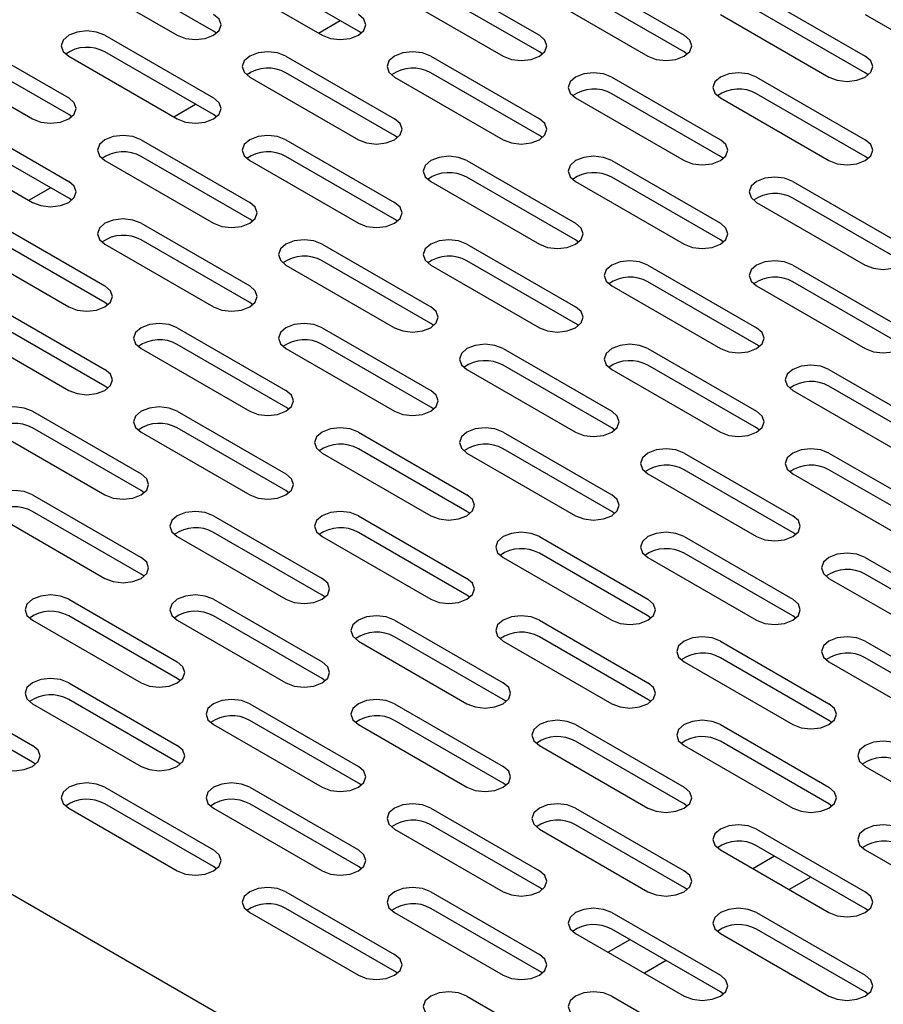
# Model space of a CAD drawing. Extents: x 61 to 383, y 31 to 264.
# Drawn here: x 102 to 106, y 62 to 66 of the extents above; entities that cross this region are included whole.
import ezdxf

# ---------------------------------------------------------------- set-up
doc = ezdxf.new("R2010")
doc.units = 0
doc.linetypes.add('SLD-SOLID', pattern=[0])
doc.layers.get('0').update_dxf_attribs({"linetype": 'CONTINUOUS'})

msp = doc.modelspace()

# ---------------------------------------------------------------- linework, layer by layer
at = {"color": 7, "linetype": 'SLD-SOLID'}
for p, q in [((107.3215, 58.9105), (63.4188, 84.255)), ((102.107, 66.5851), (102.6373, 66.279)), ((102.8141, 66.2994), (102.2837, 66.6055)), ((102.8141, 66.5851), (103.3444, 66.279)), ((103.5212, 66.2994), (102.9908, 66.6055)), ((103.8747, 66.5851), (104.4051, 66.279)), ((104.5818, 66.5851), (105.1122, 66.279)), ((103.6979, 66.4831), (104.2283, 66.1769)), ((104.4051, 66.1973), (103.8747, 66.5035)), ((104.4051, 66.4831), (104.9354, 66.1769)), ((105.1122, 66.1973), (104.5818, 66.5035)), ((105.4657, 66.4831), (105.996, 66.1769)), ((105.996, 66.0953), (105.4657, 66.4014)), ((103.3268, 66.2891), (103.4329, 66.3504)), ((105.2889, 66.381), (105.8193, 66.0749)), ((105.996, 66.381), (106.5264, 66.0749)), ((102.8287, 66.2892), (102.8141, 66.2994)), ((103.5359, 66.2892), (103.5212, 66.2994)), ((101.5766, 66.279), (102.107, 65.9728)), ((102.2837, 66.279), (102.8141, 65.9728)), ((102.107, 65.8912), (101.5766, 66.1973)), ((102.8141, 65.8912), (102.2837, 66.1973)), ((104.4197, 66.1871), (104.4051, 66.1973)), ((105.1268, 66.1871), (105.1122, 66.1973)), ((101.3998, 66.1769), (101.9302, 65.8708)), ((102.107, 66.1769), (102.6373, 65.8708)), ((103.1676, 66.1769), (103.6979, 65.8708)), ((103.8747, 66.1769), (104.4051, 65.8708)), ((102.987, 66.093), (102.9948, 66.0975)), ((102.9908, 66.0749), (103.5212, 65.7687)), ((103.6979, 65.7891), (103.1676, 66.0953)), ((103.6979, 66.0749), (104.2283, 65.7687)), ((104.4051, 65.7891), (103.8747, 66.0953)), ((104.7586, 66.0749), (105.2889, 65.7687)), ((105.4657, 66.0749), (105.996, 65.7687)), ((106.0107, 66.0851), (105.996, 66.0953)), ((104.5818, 65.9728), (105.1122, 65.6667)), ((105.2889, 65.6871), (104.7586, 65.9932)), ((105.2889, 65.9728), (105.8193, 65.6667)), ((105.996, 65.6871), (105.4657, 65.9932)), ((102.6197, 65.8809), (102.7258, 65.9422)), ((101.5766, 65.8708), (102.107, 65.5646)), ((102.1216, 65.881), (102.107, 65.8912)), ((102.8287, 65.881), (102.8141, 65.8912)), ((101.3998, 65.7687), (101.9302, 65.4626)), ((102.107, 65.483), (101.5766, 65.7891)), ((102.4605, 65.7687), (102.9908, 65.4626)), ((103.1676, 65.7687), (103.6979, 65.4626)), ((103.7126, 65.7789), (103.6979, 65.7891)), ((104.4197, 65.7789), (104.4051, 65.7891)), ((102.2799, 65.6848), (102.2877, 65.6893)), ((102.2837, 65.6667), (102.8141, 65.3605)), ((102.9908, 65.3809), (102.4605, 65.6871)), ((102.9908, 65.6667), (103.5212, 65.3605)), ((103.6979, 65.3809), (103.1676, 65.6871)), ((104.0515, 65.6667), (104.5818, 65.3605)), ((104.7586, 65.6667), (105.2889, 65.3605)), ((105.3036, 65.6769), (105.2889, 65.6871)), ((106.0107, 65.6769), (105.996, 65.6871)), ((104.5818, 65.2789), (104.0515, 65.585)), ((105.2889, 65.2789), (104.7586, 65.585)), ((101.9126, 65.4727), (102.0187, 65.5339)), ((103.8747, 65.5646), (104.4051, 65.2585)), ((104.5818, 65.5646), (105.1122, 65.2585)), ((105.6425, 65.5646), (106.1728, 65.2585)), ((102.1216, 65.4728), (102.107, 65.483)), ((106.1728, 65.1768), (105.6425, 65.483)), ((105.4657, 65.4626), (105.996, 65.1564)), ((103.0055, 65.3707), (102.9908, 65.3809)), ((103.7126, 65.3707), (103.6979, 65.3809)), ((101.7534, 65.3605), (102.2837, 65.0544)), ((102.4605, 65.3605), (102.9908, 65.0544)), ((102.2837, 64.9727), (101.7534, 65.2789)), ((102.9908, 64.9727), (102.4605, 65.2789)), ((104.5965, 65.2687), (104.5818, 65.2789)), ((105.3036, 65.2687), (105.2889, 65.2789)), ((101.5766, 65.2585), (102.107, 64.9523)), ((102.2837, 65.2585), (102.8141, 64.9523)), ((103.3444, 65.2585), (103.8747, 64.9523)), ((104.0515, 65.2585), (104.5818, 64.9523)), ((103.1676, 65.1564), (103.6979, 64.8503)), ((103.8747, 64.8707), (103.3444, 65.1768)), ((103.8747, 65.1564), (104.4051, 64.8503)), ((104.5818, 64.8707), (104.0515, 65.1768)), ((104.9354, 65.1564), (105.4657, 64.8503)), ((105.6425, 65.1564), (106.1728, 64.8503)), ((104.7586, 65.0544), (105.2889, 64.7482)), ((105.4657, 64.7686), (104.9354, 65.0748)), ((105.4657, 65.0544), (105.996, 64.7482)), ((106.1728, 64.7686), (105.6425, 65.0748)), ((101.7534, 64.9523), (102.2837, 64.6462)), ((102.2984, 64.9625), (102.2837, 64.9727)), ((103.0055, 64.9625), (102.9908, 64.9727)), ((101.5766, 64.8503), (102.107, 64.5441)), ((102.2837, 64.5645), (101.7534, 64.8707)), ((102.6373, 64.8503), (103.1676, 64.5441)), ((103.3444, 64.8503), (103.8747, 64.5441)), ((103.8894, 64.8605), (103.8747, 64.8707)), ((104.5965, 64.8605), (104.5818, 64.8707)), ((103.1676, 64.4625), (102.6373, 64.7686)), ((103.8747, 64.4625), (103.3444, 64.7686)), ((105.4804, 64.7584), (105.4657, 64.7686)), ((102.4605, 64.7482), (102.9908, 64.4421)), ((103.1676, 64.7482), (103.6979, 64.4421)), ((104.2283, 64.7482), (104.7586, 64.4421)), ((104.9354, 64.7482), (105.4657, 64.4421)), ((104.7586, 64.3604), (104.2283, 64.6666)), ((105.4657, 64.3604), (104.9354, 64.6666)), ((104.0515, 64.6462), (104.5818, 64.34)), ((104.7586, 64.6462), (105.2889, 64.34)), ((105.8193, 64.6462), (106.3496, 64.34)), ((102.2984, 64.5543), (102.2837, 64.5645)), ((106.3496, 64.2584), (105.8193, 64.5645)), ((105.6425, 64.5441), (106.1728, 64.238)), ((103.1823, 64.4523), (103.1676, 64.4625)), ((103.8894, 64.4523), (103.8747, 64.4625)), ((101.9302, 64.4421), (102.4605, 64.1359)), ((102.6373, 64.4421), (103.1676, 64.1359)), ((101.7534, 64.34), (102.2837, 64.0339)), ((102.4605, 64.0543), (101.9302, 64.3604)), ((102.4605, 64.34), (102.9908, 64.0339)), ((103.1676, 64.0543), (102.6373, 64.3604)), ((103.5212, 64.34), (104.0515, 64.0339)), ((104.2283, 64.34), (104.7586, 64.0339)), ((104.7733, 64.3502), (104.7586, 64.3604)), ((105.4804, 64.3502), (105.4657, 64.3604)), ((103.3444, 64.238), (103.8747, 63.9318)), ((104.0515, 63.9522), (103.5212, 64.2584)), ((104.0515, 64.238), (104.5818, 63.9318)), ((104.7586, 63.9522), (104.2283, 64.2584)), ((105.1122, 64.238), (105.6425, 63.9318)), ((105.8193, 64.238), (106.3496, 63.9318)), ((104.9354, 64.1359), (105.4657, 63.8298)), ((105.6425, 63.8502), (105.1122, 64.1563)), ((105.6425, 64.1359), (106.1728, 63.8298)), ((106.3496, 63.8502), (105.8193, 64.1563)), ((101.9302, 64.0339), (102.4605, 63.7277)), ((102.4752, 64.0441), (102.4605, 64.0543)), ((103.1823, 64.0441), (103.1676, 64.0543)), ((101.7534, 63.9318), (102.2837, 63.6257)), ((102.4605, 63.6461), (101.9302, 63.9522)), ((102.8141, 63.9318), (103.3444, 63.6257)), ((103.5212, 63.9318), (104.0515, 63.6257)), ((104.0662, 63.942), (104.0515, 63.9522)), ((104.7733, 63.942), (104.7586, 63.9522)), ((103.3444, 63.544), (102.8141, 63.8502)), ((104.0515, 63.544), (103.5212, 63.8502)), ((105.6572, 63.84), (105.6425, 63.8502)), ((102.6373, 63.8298), (103.1676, 63.5236)), ((103.3444, 63.8298), (103.8747, 63.5236)), ((104.4051, 63.8298), (104.9354, 63.5236)), ((105.1122, 63.8298), (105.6425, 63.5236)), ((104.9354, 63.442), (104.4051, 63.7481)), ((105.6425, 63.442), (105.1122, 63.7481)), ((104.2283, 63.7277), (104.7586, 63.4216)), ((104.9354, 63.7277), (105.4657, 63.4216)), ((105.996, 63.7277), (106.5264, 63.4216)), ((102.4752, 63.6359), (102.4605, 63.6461)), ((106.5264, 63.3399), (105.996, 63.6461)), ((105.8193, 63.6257), (106.3496, 63.3195)), ((102.107, 63.5236), (102.6373, 63.2175)), ((102.8141, 63.5236), (103.3444, 63.2175)), ((103.3591, 63.5338), (103.3444, 63.544)), ((104.0662, 63.5338), (104.0515, 63.544)), ((101.9302, 63.4216), (102.4605, 63.1154)), ((102.6373, 63.1358), (102.107, 63.442)), ((102.6373, 63.4216), (103.1676, 63.1154)), ((103.3444, 63.1358), (102.8141, 63.442)), ((103.6979, 63.4216), (104.2283, 63.1154)), ((104.4051, 63.4216), (104.9354, 63.1154)), ((104.9501, 63.4318), (104.9354, 63.442)), ((105.6572, 63.4318), (105.6425, 63.442)), ((103.5212, 63.3195), (104.0515, 63.0134)), ((104.2283, 63.0337), (103.6979, 63.3399)), ((104.2283, 63.3195), (104.7586, 63.0134)), ((104.9354, 63.0337), (104.4051, 63.3399)), ((105.2889, 63.3195), (105.8193, 63.0134)), ((105.996, 63.3195), (106.5264, 63.0134)), ((105.1122, 63.2175), (105.6425, 62.9113)), ((105.8193, 62.9317), (105.2889, 63.2379)), ((105.8193, 63.2175), (106.3496, 62.9113)), ((106.5264, 62.9317), (105.996, 63.2379)), ((101.3998, 63.1154), (101.9302, 62.8092)), ((102.107, 63.1154), (102.6373, 62.8092)), ((102.652, 63.1256), (102.6373, 63.1358)), ((103.3591, 63.1256), (103.3444, 63.1358)), ((101.9302, 62.7276), (101.3998, 63.0337)), ((102.6373, 62.7276), (102.107, 63.0337)), ((104.243, 63.0235), (104.2283, 63.0337)), ((104.9501, 63.0235), (104.9354, 63.0337)), ((101.9302, 63.0134), (102.4605, 62.7072)), ((102.9908, 63.0134), (103.5212, 62.7072)), ((103.6979, 63.0134), (104.2283, 62.7072)), ((103.5212, 62.6255), (102.9908, 62.9317)), ((104.2283, 62.6255), (103.6979, 62.9317)), ((105.8339, 62.9215), (105.8193, 62.9317)), ((102.8141, 62.9113), (103.3444, 62.6051)), ((103.5212, 62.9113), (104.0515, 62.6051)), ((104.5818, 62.9113), (105.1122, 62.6051)), ((105.2889, 62.9113), (105.8193, 62.6051)), ((105.1122, 62.5235), (104.5818, 62.8296)), ((105.8193, 62.5235), (105.2889, 62.8296)), ((104.4051, 62.8092), (104.9354, 62.5031)), ((105.1122, 62.8092), (105.6425, 62.5031)), ((101.9449, 62.7174), (101.9302, 62.7276)), ((102.652, 62.7174), (102.6373, 62.7276)), ((105.996, 62.7072), (106.5264, 62.401)), ((102.2837, 62.6051), (102.8141, 62.299)), ((102.9908, 62.6051), (103.5212, 62.299)), ((103.5359, 62.6153), (103.5212, 62.6255)), ((104.243, 62.6153), (104.2283, 62.6255)), ((102.107, 62.5031), (102.6373, 62.1969)), ((102.8141, 62.2173), (102.2837, 62.5235)), ((102.8141, 62.5031), (103.3444, 62.1969)), ((103.5212, 62.2173), (102.9908, 62.5235)), ((103.8747, 62.5031), (104.4051, 62.1969)), ((104.5818, 62.5031), (105.1122, 62.1969)), ((105.1268, 62.5133), (105.1122, 62.5235)), ((105.8339, 62.5133), (105.8193, 62.5235)), ((103.6979, 62.401), (104.2283, 62.0949)), ((104.4051, 62.1153), (103.8747, 62.4214)), ((104.4051, 62.401), (104.9354, 62.0949)), ((105.1122, 62.1153), (104.5818, 62.4214)), ((105.4657, 62.401), (105.996, 62.0949)), ((105.2889, 62.299), (105.8193, 61.9928)), ((105.996, 62.0132), (105.4657, 62.3194)), ((105.996, 62.299), (106.5264, 61.9928)), ((105.554, 62.2684), (105.448, 62.2072)), ((102.8287, 62.2071), (102.8141, 62.2173)), ((103.5359, 62.2071), (103.5212, 62.2173)), ((105.7308, 62.1663), (105.6248, 62.1051)), ((104.4197, 62.1051), (104.4051, 62.1153)), ((105.1268, 62.1051), (105.1122, 62.1153)), ((103.1676, 62.0949), (103.6979, 61.7887)), ((103.8747, 62.0949), (104.4051, 61.7887)), ((103.6979, 61.7071), (103.1676, 62.0132)), ((104.4051, 61.7071), (103.8747, 62.0132)), ((106.0107, 62.003), (105.996, 62.0132)), ((102.9908, 61.9928), (103.5212, 61.6867)), ((103.6979, 61.9928), (104.2283, 61.6867)), ((104.7586, 61.9928), (105.2889, 61.6867)), ((105.4657, 61.9928), (105.996, 61.6867)), ((105.2889, 61.605), (104.7586, 61.9112)), ((105.996, 61.605), (105.4657, 61.9112)), ((104.5818, 61.8908), (105.1122, 61.5846)), ((105.2889, 61.8908), (105.8193, 61.5846)), ((104.8469, 61.8602), (104.7409, 61.799)), ((105.0237, 61.7581), (104.9177, 61.6969)), ((103.7126, 61.6969), (103.6979, 61.7071)), ((104.4197, 61.6969), (104.4051, 61.7071)), ((104.0515, 61.5846), (104.5818, 61.2785)), ((104.7586, 61.5846), (105.2889, 61.2785)), ((105.3036, 61.5948), (105.2889, 61.605)), ((106.0107, 61.5948), (105.996, 61.605))]:
    msp.add_line(p, q, dxfattribs=at)
at = {"color": 7, "linetype": 'SLD-SOLID', "flags": 128}
for points in [[(102.6373, 66.279), (102.6778, 66.2633), (102.7257, 66.2578), (102.7735, 66.2633), (102.8141, 66.279), (102.8412, 66.3024), (102.8507, 66.33), (102.8412, 66.3576), (102.8141, 66.381)], [(103.3444, 66.279), (103.3849, 66.2633), (103.4328, 66.2578), (103.4806, 66.2633), (103.5212, 66.279), (103.5483, 66.3024), (103.5578, 66.33), (103.5483, 66.3576), (103.5212, 66.381)], [(102.2837, 66.279), (102.2432, 66.2946), (102.1953, 66.3001), (102.1475, 66.2946), (102.107, 66.279), (102.0799, 66.2556), (102.0703, 66.228), (102.0799, 66.2003), (102.107, 66.1769)], [(104.2283, 66.1769), (104.2688, 66.1613), (104.3167, 66.1558), (104.3645, 66.1613), (104.4051, 66.1769), (104.4321, 66.2003), (104.4417, 66.228), (104.4321, 66.2556), (104.4051, 66.279)], [(104.9354, 66.1769), (104.9759, 66.1613), (105.0238, 66.1558), (105.0716, 66.1613), (105.1122, 66.1769), (105.1393, 66.2003), (105.1488, 66.228), (105.1393, 66.2556), (105.1122, 66.279)], [(103.1676, 66.1769), (103.1271, 66.1926), (103.0792, 66.1981), (103.0314, 66.1926), (102.9908, 66.1769), (102.9637, 66.1535), (102.9542, 66.1259), (102.9637, 66.0983), (102.9908, 66.0749)], [(103.8747, 66.1769), (103.8342, 66.1926), (103.7863, 66.1981), (103.7385, 66.1926), (103.6979, 66.1769), (103.6708, 66.1535), (103.6613, 66.1259), (103.6708, 66.0983), (103.6979, 66.0749)], [(105.8193, 66.0749), (105.8598, 66.0592), (105.9077, 66.0537), (105.9555, 66.0592), (105.996, 66.0749), (106.0231, 66.0983), (106.0327, 66.1259), (106.0231, 66.1535), (105.996, 66.1769)], [(104.7586, 66.0749), (104.7181, 66.0905), (104.6702, 66.096), (104.6224, 66.0905), (104.5818, 66.0749), (104.5547, 66.0515), (104.5452, 66.0239), (104.5547, 65.9962), (104.5818, 65.9728)], [(105.4657, 66.0749), (105.4252, 66.0905), (105.3773, 66.096), (105.3295, 66.0905), (105.2889, 66.0749), (105.2618, 66.0515), (105.2523, 66.0239), (105.2618, 65.9962), (105.2889, 65.9728)], [(101.9302, 65.8708), (101.9707, 65.8551), (102.0186, 65.8496), (102.0664, 65.8551), (102.107, 65.8708), (102.1341, 65.8942), (102.1436, 65.9218), (102.1341, 65.9494), (102.107, 65.9728)], [(102.6373, 65.8708), (102.6778, 65.8551), (102.7257, 65.8496), (102.7735, 65.8551), (102.8141, 65.8708), (102.8412, 65.8942), (102.8507, 65.9218), (102.8412, 65.9494), (102.8141, 65.9728)], [(103.5212, 65.7687), (103.5617, 65.7531), (103.6096, 65.7476), (103.6574, 65.7531), (103.6979, 65.7687), (103.725, 65.7921), (103.7346, 65.8198), (103.725, 65.8474), (103.6979, 65.8708)], [(104.2283, 65.7687), (104.2688, 65.7531), (104.3167, 65.7476), (104.3645, 65.7531), (104.4051, 65.7687), (104.4321, 65.7921), (104.4417, 65.8198), (104.4321, 65.8474), (104.4051, 65.8708)], [(102.4605, 65.7687), (102.42, 65.7844), (102.3721, 65.7899), (102.3243, 65.7844), (102.2837, 65.7687), (102.2566, 65.7453), (102.2471, 65.7177), (102.2566, 65.6901), (102.2837, 65.6667)], [(103.1676, 65.7687), (103.1271, 65.7844), (103.0792, 65.7899), (103.0314, 65.7844), (102.9908, 65.7687), (102.9637, 65.7453), (102.9542, 65.7177), (102.9637, 65.6901), (102.9908, 65.6667)], [(105.1122, 65.6667), (105.1527, 65.651), (105.2005, 65.6455), (105.2484, 65.651), (105.2889, 65.6667), (105.316, 65.6901), (105.3255, 65.7177), (105.316, 65.7453), (105.2889, 65.7687)], [(105.8193, 65.6667), (105.8598, 65.651), (105.9077, 65.6455), (105.9555, 65.651), (105.996, 65.6667), (106.0231, 65.6901), (106.0327, 65.7177), (106.0231, 65.7453), (105.996, 65.7687)], [(104.0515, 65.6667), (104.0109, 65.6823), (103.9631, 65.6878), (103.9153, 65.6823), (103.8747, 65.6667), (103.8476, 65.6433), (103.8381, 65.6157), (103.8476, 65.588), (103.8747, 65.5646)], [(104.7586, 65.6667), (104.7181, 65.6823), (104.6702, 65.6878), (104.6224, 65.6823), (104.5818, 65.6667), (104.5547, 65.6433), (104.5452, 65.6157), (104.5547, 65.588), (104.5818, 65.5646)], [(105.6425, 65.5646), (105.6019, 65.5803), (105.5541, 65.5858), (105.5063, 65.5803), (105.4657, 65.5646), (105.4386, 65.5412), (105.4291, 65.5136), (105.4386, 65.486), (105.4657, 65.4626)], [(101.9302, 65.4626), (101.9707, 65.4469), (102.0186, 65.4414), (102.0664, 65.4469), (102.107, 65.4626), (102.1341, 65.486), (102.1436, 65.5136), (102.1341, 65.5412), (102.107, 65.5646)], [(102.8141, 65.3605), (102.8546, 65.3449), (102.9025, 65.3394), (102.9503, 65.3449), (102.9908, 65.3605), (103.0179, 65.3839), (103.0275, 65.4116), (103.0179, 65.4392), (102.9908, 65.4626)], [(103.5212, 65.3605), (103.5617, 65.3449), (103.6096, 65.3394), (103.6574, 65.3449), (103.6979, 65.3605), (103.725, 65.3839), (103.7346, 65.4116), (103.725, 65.4392), (103.6979, 65.4626)], [(102.4605, 65.3605), (102.42, 65.3762), (102.3721, 65.3817), (102.3243, 65.3762), (102.2837, 65.3605), (102.2566, 65.3371), (102.2471, 65.3095), (102.2566, 65.2819), (102.2837, 65.2585)], [(104.4051, 65.2585), (104.4456, 65.2428), (104.4934, 65.2373), (104.5413, 65.2428), (104.5818, 65.2585), (104.6089, 65.2819), (104.6184, 65.3095), (104.6089, 65.3371), (104.5818, 65.3605)], [(105.1122, 65.2585), (105.1527, 65.2428), (105.2005, 65.2373), (105.2484, 65.2428), (105.2889, 65.2585), (105.316, 65.2819), (105.3255, 65.3095), (105.316, 65.3371), (105.2889, 65.3605)], [(103.3444, 65.2585), (103.3038, 65.2741), (103.256, 65.2796), (103.2082, 65.2741), (103.1676, 65.2585), (103.1405, 65.2351), (103.131, 65.2074), (103.1405, 65.1798), (103.1676, 65.1564)], [(104.0515, 65.2585), (104.0109, 65.2741), (103.9631, 65.2796), (103.9153, 65.2741), (103.8747, 65.2585), (103.8476, 65.2351), (103.8381, 65.2074), (103.8476, 65.1798), (103.8747, 65.1564)], [(105.996, 65.1564), (106.0366, 65.1408), (106.0844, 65.1353), (106.1323, 65.1408), (106.1728, 65.1564), (106.1999, 65.1798), (106.2094, 65.2074), (106.1999, 65.2351), (106.1728, 65.2585)], [(104.9354, 65.1564), (104.8948, 65.1721), (104.847, 65.1776), (104.7992, 65.1721), (104.7586, 65.1564), (104.7315, 65.133), (104.722, 65.1054), (104.7315, 65.0778), (104.7586, 65.0544)], [(105.6425, 65.1564), (105.6019, 65.1721), (105.5541, 65.1776), (105.5063, 65.1721), (105.4657, 65.1564), (105.4386, 65.133), (105.4291, 65.1054), (105.4386, 65.0778), (105.4657, 65.0544)], [(102.107, 64.9523), (102.1475, 64.9367), (102.1953, 64.9312), (102.2432, 64.9367), (102.2837, 64.9523), (102.3108, 64.9757), (102.3203, 65.0033), (102.3108, 65.031), (102.2837, 65.0544)], [(102.8141, 64.9523), (102.8546, 64.9367), (102.9025, 64.9312), (102.9503, 64.9367), (102.9908, 64.9523), (103.0179, 64.9757), (103.0275, 65.0033), (103.0179, 65.031), (102.9908, 65.0544)], [(103.6979, 64.8503), (103.7385, 64.8346), (103.7863, 64.8291), (103.8342, 64.8346), (103.8747, 64.8503), (103.9018, 64.8737), (103.9113, 64.9013), (103.9018, 64.9289), (103.8747, 64.9523)], [(104.4051, 64.8503), (104.4456, 64.8346), (104.4934, 64.8291), (104.5413, 64.8346), (104.5818, 64.8503), (104.6089, 64.8737), (104.6184, 64.9013), (104.6089, 64.9289), (104.5818, 64.9523)], [(102.6373, 64.8503), (102.5967, 64.8659), (102.5489, 64.8714), (102.5011, 64.8659), (102.4605, 64.8503), (102.4334, 64.8269), (102.4239, 64.7992), (102.4334, 64.7716), (102.4605, 64.7482)], [(103.3444, 64.8503), (103.3038, 64.8659), (103.256, 64.8714), (103.2082, 64.8659), (103.1676, 64.8503), (103.1405, 64.8269), (103.131, 64.7992), (103.1405, 64.7716), (103.1676, 64.7482)], [(105.2889, 64.7482), (105.3295, 64.7326), (105.3773, 64.7271), (105.4252, 64.7326), (105.4657, 64.7482), (105.4928, 64.7716), (105.5023, 64.7992), (105.4928, 64.8269), (105.4657, 64.8503)], [(105.996, 64.7482), (106.0366, 64.7326), (106.0844, 64.7271), (106.1323, 64.7326), (106.1728, 64.7482), (106.1999, 64.7716), (106.2094, 64.7992), (106.1999, 64.8269), (106.1728, 64.8503)], [(104.2283, 64.7482), (104.1877, 64.7639), (104.1399, 64.7694), (104.0921, 64.7639), (104.0515, 64.7482), (104.0244, 64.7248), (104.0149, 64.6972), (104.0244, 64.6696), (104.0515, 64.6462)], [(104.9354, 64.7482), (104.8948, 64.7639), (104.847, 64.7694), (104.7992, 64.7639), (104.7586, 64.7482), (104.7315, 64.7248), (104.722, 64.6972), (104.7315, 64.6696), (104.7586, 64.6462)], [(105.8193, 64.6462), (105.7787, 64.6618), (105.7309, 64.6673), (105.683, 64.6618), (105.6425, 64.6462), (105.6154, 64.6228), (105.6059, 64.5951), (105.6154, 64.5675), (105.6425, 64.5441)], [(102.107, 64.5441), (102.1475, 64.5285), (102.1953, 64.523), (102.2432, 64.5285), (102.2837, 64.5441), (102.3108, 64.5675), (102.3203, 64.5951), (102.3108, 64.6228), (102.2837, 64.6462)], [(102.9908, 64.4421), (103.0314, 64.4264), (103.0792, 64.4209), (103.1271, 64.4264), (103.1676, 64.4421), (103.1947, 64.4655), (103.2042, 64.4931), (103.1947, 64.5207), (103.1676, 64.5441)], [(103.6979, 64.4421), (103.7385, 64.4264), (103.7863, 64.4209), (103.8342, 64.4264), (103.8747, 64.4421), (103.9018, 64.4655), (103.9113, 64.4931), (103.9018, 64.5207), (103.8747, 64.5441)], [(101.9302, 64.4421), (101.8896, 64.4577), (101.8418, 64.4632), (101.794, 64.4577), (101.7534, 64.4421), (101.7263, 64.4187), (101.7168, 64.391), (101.7263, 64.3634), (101.7534, 64.34)], [(102.6373, 64.4421), (102.5967, 64.4577), (102.5489, 64.4632), (102.5011, 64.4577), (102.4605, 64.4421), (102.4334, 64.4187), (102.4239, 64.391), (102.4334, 64.3634), (102.4605, 64.34)], [(104.5818, 64.34), (104.6224, 64.3244), (104.6702, 64.3189), (104.7181, 64.3244), (104.7586, 64.34), (104.7857, 64.3634), (104.7952, 64.391), (104.7857, 64.4187), (104.7586, 64.4421)], [(105.2889, 64.34), (105.3295, 64.3244), (105.3773, 64.3189), (105.4252, 64.3244), (105.4657, 64.34), (105.4928, 64.3634), (105.5023, 64.391), (105.4928, 64.4187), (105.4657, 64.4421)], [(103.5212, 64.34), (103.4806, 64.3557), (103.4328, 64.3612), (103.3849, 64.3557), (103.3444, 64.34), (103.3173, 64.3166), (103.3078, 64.289), (103.3173, 64.2614), (103.3444, 64.238)], [(104.2283, 64.34), (104.1877, 64.3557), (104.1399, 64.3612), (104.0921, 64.3557), (104.0515, 64.34), (104.0244, 64.3166), (104.0149, 64.289), (104.0244, 64.2614), (104.0515, 64.238)], [(105.1122, 64.238), (105.0716, 64.2536), (105.0238, 64.2591), (104.9759, 64.2536), (104.9354, 64.238), (104.9083, 64.2146), (104.8988, 64.1869), (104.9083, 64.1593), (104.9354, 64.1359)], [(105.8193, 64.238), (105.7787, 64.2536), (105.7309, 64.2591), (105.683, 64.2536), (105.6425, 64.238), (105.6154, 64.2146), (105.6059, 64.1869), (105.6154, 64.1593), (105.6425, 64.1359)], [(102.2837, 64.0339), (102.3243, 64.0182), (102.3721, 64.0127), (102.42, 64.0182), (102.4605, 64.0339), (102.4876, 64.0573), (102.4971, 64.0849), (102.4876, 64.1125), (102.4605, 64.1359)], [(102.9908, 64.0339), (103.0314, 64.0182), (103.0792, 64.0127), (103.1271, 64.0182), (103.1676, 64.0339), (103.1947, 64.0573), (103.2042, 64.0849), (103.1947, 64.1125), (103.1676, 64.1359)], [(101.9302, 64.0339), (101.8896, 64.0495), (101.8418, 64.055), (101.794, 64.0495), (101.7534, 64.0339), (101.7263, 64.0105), (101.7168, 63.9828), (101.7263, 63.9552), (101.7534, 63.9318)], [(103.8747, 63.9318), (103.9153, 63.9162), (103.9631, 63.9107), (104.0109, 63.9162), (104.0515, 63.9318), (104.0786, 63.9552), (104.0881, 63.9828), (104.0786, 64.0105), (104.0515, 64.0339)], [(104.5818, 63.9318), (104.6224, 63.9162), (104.6702, 63.9107), (104.7181, 63.9162), (104.7586, 63.9318), (104.7857, 63.9552), (104.7952, 63.9828), (104.7857, 64.0105), (104.7586, 64.0339)], [(102.8141, 63.9318), (102.7735, 63.9475), (102.7257, 63.9529), (102.6778, 63.9475), (102.6373, 63.9318), (102.6102, 63.9084), (102.6007, 63.8808), (102.6102, 63.8532), (102.6373, 63.8298)], [(103.5212, 63.9318), (103.4806, 63.9475), (103.4328, 63.9529), (103.3849, 63.9475), (103.3444, 63.9318), (103.3173, 63.9084), (103.3078, 63.8808), (103.3173, 63.8532), (103.3444, 63.8298)], [(105.4657, 63.8298), (105.5063, 63.8141), (105.5541, 63.8086), (105.6019, 63.8141), (105.6425, 63.8298), (105.6696, 63.8532), (105.6791, 63.8808), (105.6696, 63.9084), (105.6425, 63.9318)], [(104.4051, 63.8298), (104.3645, 63.8454), (104.3167, 63.8509), (104.2688, 63.8454), (104.2283, 63.8298), (104.2012, 63.8063), (104.1917, 63.7787), (104.2012, 63.7511), (104.2283, 63.7277)], [(105.1122, 63.8298), (105.0716, 63.8454), (105.0238, 63.8509), (104.9759, 63.8454), (104.9354, 63.8298), (104.9083, 63.8063), (104.8988, 63.7787), (104.9083, 63.7511), (104.9354, 63.7277)], [(105.996, 63.7277), (105.9555, 63.7434), (105.9077, 63.7488), (105.8598, 63.7434), (105.8193, 63.7277), (105.7922, 63.7043), (105.7827, 63.6767), (105.7922, 63.6491), (105.8193, 63.6257)], [(102.2837, 63.6257), (102.3243, 63.61), (102.3721, 63.6045), (102.42, 63.61), (102.4605, 63.6257), (102.4876, 63.6491), (102.4971, 63.6767), (102.4876, 63.7043), (102.4605, 63.7277)], [(103.1676, 63.5236), (103.2082, 63.508), (103.256, 63.5025), (103.3038, 63.508), (103.3444, 63.5236), (103.3715, 63.547), (103.381, 63.5746), (103.3715, 63.6022), (103.3444, 63.6257)], [(103.8747, 63.5236), (103.9153, 63.508), (103.9631, 63.5025), (104.0109, 63.508), (104.0515, 63.5236), (104.0786, 63.547), (104.0881, 63.5746), (104.0786, 63.6022), (104.0515, 63.6257)], [(102.107, 63.5236), (102.0664, 63.5392), (102.0186, 63.5447), (101.9707, 63.5392), (101.9302, 63.5236), (101.9031, 63.5002), (101.8936, 63.4726), (101.9031, 63.445), (101.9302, 63.4216)], [(102.8141, 63.5236), (102.7735, 63.5392), (102.7257, 63.5447), (102.6778, 63.5392), (102.6373, 63.5236), (102.6102, 63.5002), (102.6007, 63.4726), (102.6102, 63.445), (102.6373, 63.4216)], [(104.7586, 63.4216), (104.7992, 63.4059), (104.847, 63.4004), (104.8948, 63.4059), (104.9354, 63.4216), (104.9625, 63.445), (104.972, 63.4726), (104.9625, 63.5002), (104.9354, 63.5236)], [(105.4657, 63.4216), (105.5063, 63.4059), (105.5541, 63.4004), (105.6019, 63.4059), (105.6425, 63.4216), (105.6696, 63.445), (105.6791, 63.4726), (105.6696, 63.5002), (105.6425, 63.5236)], [(103.6979, 63.4216), (103.6574, 63.4372), (103.6096, 63.4427), (103.5617, 63.4372), (103.5212, 63.4216), (103.4941, 63.3981), (103.4846, 63.3705), (103.4941, 63.3429), (103.5212, 63.3195)], [(104.4051, 63.4216), (104.3645, 63.4372), (104.3167, 63.4427), (104.2688, 63.4372), (104.2283, 63.4216), (104.2012, 63.3981), (104.1917, 63.3705), (104.2012, 63.3429), (104.2283, 63.3195)], [(105.2889, 63.3195), (105.2484, 63.3351), (105.2005, 63.3406), (105.1527, 63.3351), (105.1122, 63.3195), (105.0851, 63.2961), (105.0755, 63.2685), (105.0851, 63.2409), (105.1122, 63.2175)], [(105.996, 63.3195), (105.9555, 63.3351), (105.9077, 63.3406), (105.8598, 63.3351), (105.8193, 63.3195), (105.7922, 63.2961), (105.7827, 63.2685), (105.7922, 63.2409), (105.8193, 63.2175)], [(102.4605, 63.1154), (102.5011, 63.0998), (102.5489, 63.0943), (102.5967, 63.0998), (102.6373, 63.1154), (102.6644, 63.1388), (102.6739, 63.1664), (102.6644, 63.194), (102.6373, 63.2175)], [(103.1676, 63.1154), (103.2082, 63.0998), (103.256, 63.0943), (103.3038, 63.0998), (103.3444, 63.1154), (103.3715, 63.1388), (103.381, 63.1664), (103.3715, 63.194), (103.3444, 63.2175)], [(102.107, 63.1154), (102.0664, 63.131), (102.0186, 63.1365), (101.9707, 63.131), (101.9302, 63.1154), (101.9031, 63.092), (101.8936, 63.0644), (101.9031, 63.0368), (101.9302, 63.0134)], [(104.0515, 63.0134), (104.0921, 62.9977), (104.1399, 62.9922), (104.1877, 62.9977), (104.2283, 63.0134), (104.2554, 63.0368), (104.2649, 63.0644), (104.2554, 63.092), (104.2283, 63.1154)], [(104.7586, 63.0134), (104.7992, 62.9977), (104.847, 62.9922), (104.8948, 62.9977), (104.9354, 63.0134), (104.9625, 63.0368), (104.972, 63.0644), (104.9625, 63.092), (104.9354, 63.1154)], [(102.9908, 63.0134), (102.9503, 63.029), (102.9025, 63.0345), (102.8546, 63.029), (102.8141, 63.0134), (102.787, 62.9899), (102.7775, 62.9623), (102.787, 62.9347), (102.8141, 62.9113)], [(103.6979, 63.0134), (103.6574, 63.029), (103.6096, 63.0345), (103.5617, 63.029), (103.5212, 63.0134), (103.4941, 62.9899), (103.4846, 62.9623), (103.4941, 62.9347), (103.5212, 62.9113)], [(105.6425, 62.9113), (105.683, 62.8957), (105.7309, 62.8902), (105.7787, 62.8957), (105.8193, 62.9113), (105.8464, 62.9347), (105.8559, 62.9623), (105.8464, 62.9899), (105.8193, 63.0134)], [(104.5818, 62.9113), (104.5413, 62.9269), (104.4934, 62.9324), (104.4456, 62.9269), (104.4051, 62.9113), (104.378, 62.8879), (104.3684, 62.8603), (104.378, 62.8327), (104.4051, 62.8092)], [(105.2889, 62.9113), (105.2484, 62.9269), (105.2005, 62.9324), (105.1527, 62.9269), (105.1122, 62.9113), (105.0851, 62.8879), (105.0755, 62.8603), (105.0851, 62.8327), (105.1122, 62.8092)], [(106.1728, 62.8092), (106.1323, 62.8249), (106.0844, 62.8304), (106.0366, 62.8249), (105.996, 62.8092), (105.9689, 62.7858), (105.9594, 62.7582), (105.9689, 62.7306), (105.996, 62.7072)], [(101.7534, 62.7072), (101.794, 62.6916), (101.8418, 62.6861), (101.8896, 62.6916), (101.9302, 62.7072), (101.9573, 62.7306), (101.9668, 62.7582), (101.9573, 62.7858), (101.9302, 62.8092)], [(102.4605, 62.7072), (102.5011, 62.6916), (102.5489, 62.6861), (102.5967, 62.6916), (102.6373, 62.7072), (102.6644, 62.7306), (102.6739, 62.7582), (102.6644, 62.7858), (102.6373, 62.8092)], [(103.3444, 62.6051), (103.3849, 62.5895), (103.4328, 62.584), (103.4806, 62.5895), (103.5212, 62.6051), (103.5483, 62.6286), (103.5578, 62.6562), (103.5483, 62.6838), (103.5212, 62.7072)], [(104.0515, 62.6051), (104.0921, 62.5895), (104.1399, 62.584), (104.1877, 62.5895), (104.2283, 62.6051), (104.2554, 62.6286), (104.2649, 62.6562), (104.2554, 62.6838), (104.2283, 62.7072)], [(102.2837, 62.6051), (102.2432, 62.6208), (102.1953, 62.6263), (102.1475, 62.6208), (102.107, 62.6051), (102.0799, 62.5817), (102.0703, 62.5541), (102.0799, 62.5265), (102.107, 62.5031)], [(102.9908, 62.6051), (102.9503, 62.6208), (102.9025, 62.6263), (102.8546, 62.6208), (102.8141, 62.6051), (102.787, 62.5817), (102.7775, 62.5541), (102.787, 62.5265), (102.8141, 62.5031)], [(104.9354, 62.5031), (104.9759, 62.4875), (105.0238, 62.482), (105.0716, 62.4875), (105.1122, 62.5031), (105.1393, 62.5265), (105.1488, 62.5541), (105.1393, 62.5817), (105.1122, 62.6051)], [(105.6425, 62.5031), (105.683, 62.4875), (105.7309, 62.482), (105.7787, 62.4875), (105.8193, 62.5031), (105.8464, 62.5265), (105.8559, 62.5541), (105.8464, 62.5817), (105.8193, 62.6051)], [(103.8747, 62.5031), (103.8342, 62.5187), (103.7863, 62.5242), (103.7385, 62.5187), (103.6979, 62.5031), (103.6708, 62.4797), (103.6613, 62.4521), (103.6708, 62.4245), (103.6979, 62.401)], [(104.5818, 62.5031), (104.5413, 62.5187), (104.4934, 62.5242), (104.4456, 62.5187), (104.4051, 62.5031), (104.378, 62.4797), (104.3684, 62.4521), (104.378, 62.4245), (104.4051, 62.401)], [(105.4657, 62.401), (105.4252, 62.4167), (105.3773, 62.4222), (105.3295, 62.4167), (105.2889, 62.401), (105.2618, 62.3776), (105.2523, 62.35), (105.2618, 62.3224), (105.2889, 62.299)], [(106.1728, 62.401), (106.1323, 62.4167), (106.0844, 62.4222), (106.0366, 62.4167), (105.996, 62.401), (105.9689, 62.3776), (105.9594, 62.35), (105.9689, 62.3224), (105.996, 62.299)], [(102.6373, 62.1969), (102.6778, 62.1813), (102.7257, 62.1758), (102.7735, 62.1813), (102.8141, 62.1969), (102.8412, 62.2204), (102.8507, 62.248), (102.8412, 62.2756), (102.8141, 62.299)], [(103.3444, 62.1969), (103.3849, 62.1813), (103.4328, 62.1758), (103.4806, 62.1813), (103.5212, 62.1969), (103.5483, 62.2204), (103.5578, 62.248), (103.5483, 62.2756), (103.5212, 62.299)], [(104.2283, 62.0949), (104.2688, 62.0792), (104.3167, 62.0738), (104.3645, 62.0792), (104.4051, 62.0949), (104.4321, 62.1183), (104.4417, 62.1459), (104.4321, 62.1735), (104.4051, 62.1969)], [(104.9354, 62.0949), (104.9759, 62.0792), (105.0238, 62.0738), (105.0716, 62.0792), (105.1122, 62.0949), (105.1393, 62.1183), (105.1488, 62.1459), (105.1393, 62.1735), (105.1122, 62.1969)], [(103.1676, 62.0949), (103.1271, 62.1105), (103.0792, 62.116), (103.0314, 62.1105), (102.9908, 62.0949), (102.9637, 62.0715), (102.9542, 62.0439), (102.9637, 62.0163), (102.9908, 61.9928)], [(103.8747, 62.0949), (103.8342, 62.1105), (103.7863, 62.116), (103.7385, 62.1105), (103.6979, 62.0949), (103.6708, 62.0715), (103.6613, 62.0439), (103.6708, 62.0163), (103.6979, 61.9928)], [(105.8193, 61.9928), (105.8598, 61.9772), (105.9077, 61.9717), (105.9555, 61.9772), (105.996, 61.9928), (106.0231, 62.0163), (106.0327, 62.0439), (106.0231, 62.0715), (105.996, 62.0949)], [(104.7586, 61.9928), (104.7181, 62.0085), (104.6702, 62.014), (104.6224, 62.0085), (104.5818, 61.9928), (104.5547, 61.9694), (104.5452, 61.9418), (104.5547, 61.9142), (104.5818, 61.8908)], [(105.4657, 61.9928), (105.4252, 62.0085), (105.3773, 62.014), (105.3295, 62.0085), (105.2889, 61.9928), (105.2618, 61.9694), (105.2523, 61.9418), (105.2618, 61.9142), (105.2889, 61.8908)], [(103.5212, 61.6867), (103.5617, 61.671), (103.6096, 61.6656), (103.6574, 61.671), (103.6979, 61.6867), (103.725, 61.7101), (103.7346, 61.7377), (103.725, 61.7653), (103.6979, 61.7887)], [(104.2283, 61.6867), (104.2688, 61.671), (104.3167, 61.6656), (104.3645, 61.671), (104.4051, 61.6867), (104.4321, 61.7101), (104.4417, 61.7377), (104.4321, 61.7653), (104.4051, 61.7887)], [(105.1122, 61.5846), (105.1527, 61.569), (105.2005, 61.5635), (105.2484, 61.569), (105.2889, 61.5846), (105.316, 61.608), (105.3255, 61.6357), (105.316, 61.6633), (105.2889, 61.6867)], [(105.8193, 61.5846), (105.8598, 61.569), (105.9077, 61.5635), (105.9555, 61.569), (105.996, 61.5846), (106.0231, 61.608), (106.0327, 61.6357), (106.0231, 61.6633), (105.996, 61.6867)], [(104.0515, 61.5846), (104.0109, 61.6003), (103.9631, 61.6058), (103.9153, 61.6003), (103.8747, 61.5846), (103.8476, 61.5612), (103.8381, 61.5336), (103.8476, 61.506), (103.8747, 61.4826)], [(104.7586, 61.5846), (104.7181, 61.6003), (104.6702, 61.6058), (104.6224, 61.6003), (104.5818, 61.5846), (104.5547, 61.5612), (104.5452, 61.5336), (104.5547, 61.506), (104.5818, 61.4826)]]:
    msp.add_lwpolyline(points, dxfattribs=at)
at = {"color": 7, "linetype": 'SLD-SOLID'}
for centre in [(102.1961, 66.041), (103.0799, 65.9389), (103.7871, 65.9389), (104.6709, 65.8369), (105.378, 65.8369), (102.3728, 65.5307), (103.0799, 65.5307), (103.9638, 65.4287), (104.6709, 65.4287), (105.5548, 65.3266), (102.3728, 65.1225), (103.2567, 65.0205), (103.9638, 65.0205), (104.8477, 64.9184), (105.5548, 64.9184), (102.5496, 64.6123), (103.2567, 64.6123), (104.1406, 64.5102), (104.8477, 64.5102), (105.7316, 64.4081), (101.8425, 64.204), (102.5496, 64.204), (103.4335, 64.102), (104.1406, 64.102), (105.0245, 63.9999), (105.7316, 63.9999), (101.8425, 63.7958), (102.7264, 63.6938), (103.4335, 63.6938), (104.3174, 63.5917), (105.0245, 63.5917), (105.9084, 63.4897), (102.0193, 63.2856), (102.7264, 63.2856), (103.6103, 63.1835), (104.3174, 63.1835), (105.2013, 63.0815), (105.9084, 63.0815), (102.0193, 62.8774), (102.9032, 62.7753), (103.6103, 62.7753), (104.4942, 62.6733), (105.2013, 62.6733), (106.0851, 62.5712), (102.1961, 62.3671), (102.9032, 62.3671), (103.7871, 62.2651), (104.4942, 62.2651), (105.378, 62.163), (106.0851, 62.163), (103.0799, 61.8569), (103.7871, 61.8569), (104.6709, 61.7548), (105.378, 61.7548)]:
    msp.add_arc(centre, 0.1793, 60.7213, 125.3769, dxfattribs=at)

doc.saveas('drawing.dxf')
